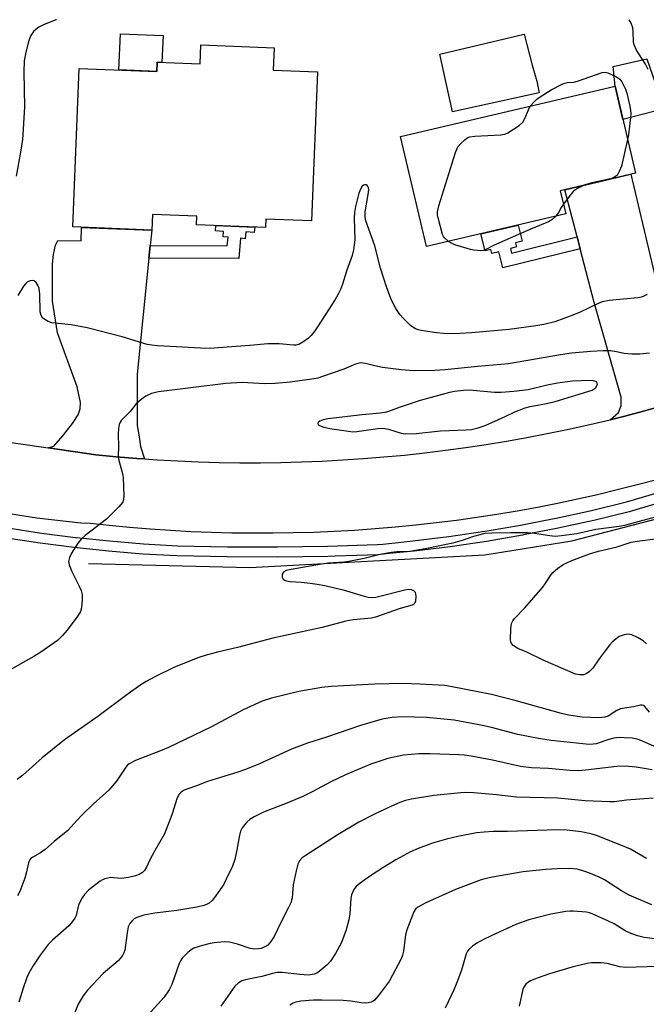
# Model space of a CAD drawing. Units: inches. Extents: x 1249772 to 1255772, y 605450 to 609451.
# Drawn here: x 1254138 to 1254317, y 609170 to 609450 of the extents above; entities that cross this region are included whole.
import ezdxf

# ---------------------------------------------------------------- set-up
doc = ezdxf.new("R2010")
doc.units = ezdxf.units.IN
doc.header["$MEASUREMENT"] = 0
for name, color, linetype in [('BLDG-Footprint', 5, 'Continuous'), ('CULTRL-Pad', 6, 'Continuous'), ('HYDRO-Canal', 164, 'Continuous'), ('TRANS-Driveway', 251, 'Continuous'), ('TRANS-Non Street Sidewalk', 7, 'Continuous'), ('TRANS-Road', 130, 'Continuous'), ('TRANS-Street Sidewalk', 7, 'Continuous'), ('Undefined', 1, 'Continuous')]:
    doc.layers.add(name, color=color, linetype=linetype)

msp = doc.modelspace()

# ---------------------------------------------------------------- linework, layer by layer
at = {"layer": 'BLDG-Footprint'}
for points, elevation in [([(1254210.67, 609442.13), (1254210.41, 609435.73), (1254223.03, 609435.22), (1254221.33, 609392.76), (1254208.32, 609393.28), (1254208.22, 609390.91), (1254188.59, 609391.69), (1254188.69, 609394.12), (1254176.03, 609394.63), (1254175.85, 609390.15), (1254153.41, 609391.05), (1254155.22, 609436.24), (1254177.32, 609435.36), (1254177.43, 609437.99), (1254189.63, 609437.5), (1254189.85, 609442.97)], 779.07), ([(1254293.75, 609394.79), (1254254.1, 609385.47), (1254246.73, 609416.79), (1254307.78, 609431.14), (1254313.6, 609406.38), (1254292.2, 609401.35)], 779.63)]:
    msp.add_lwpolyline(points, close=True, dxfattribs=dict(at, elevation=elevation))
at = {"layer": 'CULTRL-Pad'}
for points in [[(1254179.06, 609445.64), (1254178.76, 609437.94), (1254177.43, 609437.99), (1254177.33, 609435.36), (1254166.51, 609435.79), (1254166.92, 609446.12)], [(1254286.22, 609429.25), (1254261.53, 609423.87), (1254257.92, 609440.28), (1254281.87, 609445.96), (1254284.15, 609437.11), (1254285.5, 609432.55)], [(1254321.81, 609424.69), (1254310, 609421.69), (1254307.78, 609431.14), (1254307.27, 609436.79), (1254316.88, 609438.96)]]:
    msp.add_lwpolyline(points, close=True, dxfattribs=at)
at = {"layer": 'HYDRO-Canal'}
msp.add_lwpolyline([(1254157.88, 609295.16), (1254203.83, 609294.01), (1254270.67, 609297.59), (1254295.51, 609301.61), (1254342.29, 609313.75)], dxfattribs=at)
at = {"layer": 'TRANS-Driveway'}
for points in [[(1254335.03, 609344.33), (1254331.8, 609343.27), (1254326.52, 609341.63), (1254321.22, 609340.07), (1254315.89, 609338.58), (1254310.55, 609337.17), (1254306.36, 609336.13), (1254308.78, 609338.17), (1254309.57, 609340.14), (1254309.57, 609342.6), (1254301.84, 609369.5), (1254297.84, 609384.87), (1254296.97, 609388.21), (1254293.46, 609401.65), (1254312.33, 609406.09), (1254320.64, 609370.78), (1254326.49, 609348.89), (1254327.37, 609347.02), (1254328.95, 609345.74)], [(1254175.41, 609385.79), (1254175.04, 609382.21), (1254171.67, 609349.14), (1254171.67, 609338.71), (1254171.67, 609334.48), (1254172.26, 609331.23), (1254172.66, 609328.48), (1254173.82, 609324.96), (1254171.58, 609325.12), (1254165.73, 609325.6), (1254159.88, 609326.17), (1254146.32, 609328.12), (1254148.01, 609328.62), (1254150.57, 609331.58), (1254153.32, 609335.02), (1254154.9, 609337.48), (1254155.49, 609339.25), (1254155.58, 609341.02), (1254154.6, 609345.55), (1254149.04, 609360.85), (1254147.57, 609369.9), (1254147.57, 609377.28), (1254147.57, 609380.43), (1254147.86, 609383.18), (1254148.45, 609385.84), (1254149.14, 609387.22), (1254155.78, 609387.09), (1254155.83, 609390.95), (1254175.85, 609390.15)]]:
    msp.add_lwpolyline(points, close=True, dxfattribs=at)
at = {"layer": 'TRANS-Non Street Sidewalk'}
for points in [[(1254175.04, 609382.21), (1254175.41, 609385.79), (1254197.36, 609385.69), (1254197.57, 609388.12), (1254196.19, 609388.24), (1254196.31, 609389.72), (1254193.99, 609389.92), (1254194.13, 609391.47), (1254205.18, 609391.03), (1254205.05, 609389.46), (1254202.67, 609389.67), (1254202.5, 609387.7), (1254201.14, 609387.82), (1254200.65, 609382.09)], [(1254296.97, 609388.21), (1254297.84, 609384.87), (1254275.84, 609379.39), (1254274.65, 609384), (1254272.69, 609383.49), (1254272.39, 609384.65), (1254270.8, 609384.24), (1254269.54, 609389.09), (1254280.18, 609391.6), (1254281.37, 609387), (1254279.45, 609386.51), (1254279.75, 609385.36), (1254277.98, 609384.9), (1254278.33, 609383.57)]]:
    msp.add_lwpolyline(points, close=True, dxfattribs=at)
at = {"layer": 'TRANS-Road'}
for points in [[(1254119.34, 609332.02), (1254146.32, 609328.12), (1254159.88, 609326.17), (1254165.73, 609325.6), (1254171.58, 609325.12), (1254173.82, 609324.96), (1254177.44, 609324.71), (1254183.3, 609324.38), (1254189.17, 609324.14), (1254195.04, 609323.97), (1254200.91, 609323.89), (1254206.78, 609323.88), (1254212.65, 609323.95), (1254218.52, 609324.11), (1254224.39, 609324.34), (1254230.25, 609324.66), (1254236.11, 609325.05), (1254241.97, 609325.52), (1254247.81, 609326.08), (1254253.65, 609326.71), (1254259.48, 609327.42), (1254265.3, 609328.21), (1254271.11, 609329.08), (1254276.9, 609330.03), (1254282.68, 609331.06), (1254288.45, 609332.17), (1254294.2, 609333.35), (1254299.8, 609334.59), (1254305.19, 609335.84), (1254306.36, 609336.13), (1254310.55, 609337.17), (1254315.89, 609338.58), (1254321.22, 609340.07)], [(1254319.72, 609319.05), (1254314.09, 609317.54), (1254308.44, 609316.11), (1254302.77, 609314.75), (1254297.08, 609313.47), (1254291.38, 609312.27), (1254285.66, 609311.15), (1254279.92, 609310.11), (1254274.17, 609309.14), (1254268.41, 609308.26), (1254262.63, 609307.45), (1254256.85, 609306.73), (1254251.05, 609306.08), (1254245.25, 609305.51), (1254239.44, 609305.02), (1254233.63, 609304.61), (1254227.81, 609304.28), (1254221.98, 609304.04), (1254216.15, 609303.87), (1254210.32, 609303.78), (1254204.49, 609303.77), (1254198.66, 609303.84), (1254192.84, 609303.99), (1254187.01, 609304.22), (1254181.19, 609304.54), (1254175.37, 609304.93), (1254169.56, 609305.4), (1254163.76, 609305.95), (1254158.3, 609306.54), (1254155.63, 609306.7), (1254143.12, 609308.07), (1254129.14, 609310.26)]]:
    msp.add_lwpolyline(points, dxfattribs=at)
at = {"layer": 'TRANS-Street Sidewalk'}
for points in [[(1254134.84, 609305.31), (1254144.46, 609303.84), (1254154.1, 609302.6), (1254154.43, 609302.56), (1254163.78, 609301.58), (1254173.47, 609300.79), (1254183.16, 609300.24), (1254197.38, 609299.96), (1254201.17, 609299.95), (1254202.35, 609299.94), (1254211.63, 609299.92), (1254225.88, 609300.12), (1254240.05, 609300.56), (1254241.63, 609300.72), (1254246.88, 609301.25), (1254250.25, 609301.59), (1254260.49, 609302.86), (1254270.69, 609304.37), (1254271.9, 609304.57), (1254280.86, 609306.1), (1254287.5, 609307.4), (1254290.99, 609308.07), (1254301.07, 609310.28), (1254311.05, 609312.7), (1254315.61, 609314.06), (1254336.33, 609320.26)], [(1254343.88, 609319.46), (1254311.81, 609309.88), (1254301.72, 609307.43), (1254294.14, 609305.77), (1254291.58, 609305.21), (1254281.72, 609303.29), (1254281.39, 609303.23), (1254271.15, 609301.48), (1254260.88, 609299.96), (1254250.57, 609298.69), (1254243.49, 609297.97), (1254240.24, 609297.64), (1254228.09, 609297.26), (1254225.95, 609297.2), (1254211.65, 609296.99), (1254197.35, 609297.03), (1254183.05, 609297.31), (1254173.27, 609297.87), (1254163.51, 609298.67), (1254153.76, 609299.69), (1254144.05, 609300.94), (1254135.81, 609302.21)]]:
    msp.add_lwpolyline(points, dxfattribs=at)
at = {"layer": 'Undefined'}
for points, elevation in [([(1254283.66, 609425.47), (1254284.73, 609426.7), (1254285.55, 609427.45), (1254286.46, 609428.13), (1254289.61, 609430.15), (1254292.91, 609431.82), (1254294.21, 609432.22), (1254296.03, 609432.34), (1254297.11, 609432.56), (1254304.15, 609435.05), (1254304.96, 609435.14), (1254305.74, 609434.98), (1254308.04, 609433.9), (1254309.17, 609433.12), (1254309.68, 609432.43), (1254310.1, 609431.65), (1254310.73, 609430.3), (1254311.14, 609429.18), (1254312.02, 609425.44), (1254312.23, 609424.28), (1254312.29, 609423.43), (1254312.23, 609422.27), (1254311.63, 609417.33), (1254311.33, 609416.01)], 780), ([(1254260.4, 609386.95), (1254259.22, 609387.92), (1254258.92, 609388.36), (1254258.69, 609388.87), (1254257.4, 609393.66), (1254257.24, 609394.51), (1254257.23, 609395.35), (1254257.64, 609397.05), (1254262.38, 609412.3), (1254263.05, 609413.91), (1254263.76, 609414.77), (1254265.01, 609415.92), (1254265.68, 609416.42), (1254266.43, 609416.76), (1254267.87, 609416.96), (1254275.31, 609417.27), (1254276.45, 609417.47), (1254277.24, 609417.84), (1254280.49, 609419.98), (1254281.57, 609420.95), (1254282.14, 609421.95), (1254283.12, 609424.42), (1254283.66, 609425.47)], 780), ([(1254311.33, 609416.01), (1254309.63, 609408.39), (1254309.01, 609406.82), (1254308.6, 609406.11), (1254308.27, 609405.69), (1254307.46, 609405.12), (1254306.46, 609404.74), (1254300.84, 609403.53), (1254299, 609402.95)], 780), ([(1254316.95, 609371.8), (1254316.03, 609371.33), (1254315.33, 609371.09), (1254314.25, 609370.89), (1254306.15, 609370.1), (1254304.13, 609369.71), (1254302.8, 609369.2), (1254297.88, 609366.78), (1254295.79, 609365.94), (1254290.62, 609364.04), (1254287.52, 609363.29), (1254285.21, 609362.88), (1254277.64, 609361.85), (1254266.89, 609360.9), (1254263.61, 609360.66), (1254261.84, 609360.61), (1254258.96, 609360.73), (1254256.93, 609360.9), (1254252.55, 609361.57), (1254251.7, 609361.78), (1254251, 609362.04), (1254249.66, 609362.92), (1254247.52, 609364.98), (1254246.53, 609366.09), (1254245.4, 609367.84), (1254244.13, 609370.2), (1254242.84, 609373.68), (1254241.04, 609379.36), (1254239.39, 609385.69), (1254236.81, 609392.77), (1254236.64, 609393.89), (1254236.66, 609395.32), (1254237.53, 609400.26), (1254237.64, 609401.71), (1254237.47, 609402.49), (1254237.22, 609402.85), (1254236.88, 609403.07), (1254236.51, 609403.09), (1254236.12, 609402.96), (1254235.78, 609402.7), (1254235.35, 609402.03), (1254234.86, 609400.64), (1254233.83, 609396.91), (1254233.58, 609395.19), (1254233.49, 609393.56), (1254233.67, 609387.41), (1254233.31, 609384.57), (1254232.9, 609382.9), (1254231.3, 609378.5), (1254230.13, 609374.73), (1254229.57, 609373.21), (1254228.95, 609371.93), (1254228.06, 609370.4), (1254223.29, 609362.85), (1254222.3, 609361.46), (1254221.23, 609360.15), (1254220.45, 609359.36), (1254218.89, 609358.21), (1254217.7, 609357.58), (1254216.99, 609357.39), (1254216.21, 609357.34), (1254212.11, 609357.71), (1254208.91, 609357.78), (1254203.81, 609357.29), (1254194.73, 609356.57), (1254192.46, 609356.46), (1254189.77, 609356.51), (1254182.93, 609356.92), (1254177.48, 609357.14), (1254175.85, 609357.33), (1254174.5, 609357.59), (1254167.46, 609359.73), (1254157.44, 609362.29), (1254152.93, 609363.13), (1254147.43, 609363.78), (1254146.36, 609364.14), (1254145.37, 609364.65), (1254144.74, 609365.15), (1254144.34, 609365.81), (1254144.1, 609366.9), (1254143.97, 609371.88), (1254143.76, 609373.52), (1254143.47, 609374.32), (1254142.93, 609375.27), (1254142.39, 609375.74), (1254141.96, 609375.81), (1254141.23, 609375.69), (1254140.51, 609375.39), (1254139.89, 609374.88), (1254139.36, 609374.22), (1254137.69, 609371.56)], 778), ([(1254299, 609402.95), (1254297.09, 609402.01), (1254295.97, 609401.22), (1254295.01, 609400.16), (1254293.09, 609397.57)], 780), ([(1254293.09, 609397.57), (1254292.47, 609396.61), (1254291.6, 609394.98), (1254290.93, 609394.12)], 780), ([(1254290.93, 609394.12), (1254289.82, 609393.11), (1254288.83, 609392.51), (1254284.14, 609390.64), (1254274.86, 609386.56), (1254272.97, 609385.68), (1254271.22, 609384.74), (1254270.22, 609384.38), (1254269.42, 609384.29), (1254268.61, 609384.31), (1254267.53, 609384.44), (1254266.67, 609384.64), (1254262.18, 609386), (1254261.39, 609386.34), (1254260.4, 609386.95)], 780), ([(1254317.61, 609355.06), (1254314.83, 609354.82), (1254312.59, 609354.82), (1254310.39, 609355), (1254308.16, 609355.52), (1254306.5, 609355.76), (1254304.43, 609355.77), (1254300.88, 609355.6), (1254295.39, 609355.09), (1254292.26, 609354.66), (1254277.44, 609352.03), (1254268.69, 609351.32), (1254259.3, 609350.34), (1254256.47, 609350.19), (1254250.51, 609350.07), (1254246.89, 609350.34), (1254241.55, 609351.06), (1254239.35, 609351.49), (1254236.75, 609352.18), (1254235.33, 609352.33), (1254234.58, 609352.2), (1254233.84, 609351.96), (1254230.57, 609350.55), (1254224.5, 609348.41), (1254223.13, 609347.99), (1254221.44, 609347.67), (1254215.3, 609346.82), (1254211, 609346.42), (1254208.01, 609346.39), (1254201.56, 609346.76), (1254196.99, 609346.48), (1254177.74, 609344.06), (1254176.88, 609343.89), (1254175.76, 609343.56), (1254174.15, 609342.86), (1254172.79, 609341.88), (1254171.32, 609340.55), (1254169.69, 609338.51), (1254167.1, 609335.93), (1254166.81, 609335.48), (1254166.56, 609334.73), (1254166.41, 609333.64), (1254166.3, 609331.96), (1254166.34, 609328.51), (1254166.28, 609325.71), (1254166.46, 609324.56), (1254167.52, 609320.83), (1254167.75, 609319.67), (1254167.91, 609314.33), (1254167.84, 609313.48), (1254167.58, 609312.69), (1254166.52, 609311.35), (1254162.99, 609307.78), (1254156.87, 609303.1), (1254155.76, 609302.14), (1254154.91, 609301.05), (1254153.47, 609298.9), (1254152.87, 609297.88), (1254152.41, 609296.83), (1254152.18, 609295.78), (1254152.33, 609294.75), (1254153.11, 609292.85), (1254155.19, 609288.74), (1254155.77, 609287.44), (1254156.01, 609286.34), (1254156.02, 609284.88), (1254155.87, 609282.55), (1254155.57, 609281.45), (1254154.8, 609280.21), (1254151.76, 609276.13), (1254150.44, 609274.62), (1254149.03, 609273.25), (1254144.26, 609269.88), (1254142.31, 609268.64), (1254134, 609264.01)], 776), ([(1254322.3, 609309.19), (1254310.52, 609306), (1254308.95, 609305.73), (1254302.34, 609304.87), (1254296.94, 609303.61), (1254292.54, 609303.03), (1254290.78, 609302.9), (1254289.19, 609303.02), (1254284.86, 609303.72), (1254282.85, 609303.9), (1254278.13, 609303.91), (1254272.67, 609303.82), (1254270.74, 609303.7), (1254267.48, 609302.89), (1254264.27, 609301.73), (1254261.56, 609300.98), (1254253.76, 609299.37), (1254249.37, 609298.6), (1254248.25, 609298.52), (1254245.64, 609298.5), (1254244, 609298.34), (1254240.87, 609297.73), (1254236.36, 609296.58), (1254232.02, 609295.71), (1254230.56, 609295.52), (1254226.21, 609295.23), (1254224.24, 609294.97), (1254215.54, 609293.48), (1254214.15, 609293.14), (1254213.44, 609292.81), (1254213.04, 609292.3), (1254212.95, 609291.82), (1254212.98, 609291.32), (1254213.3, 609290.69), (1254213.7, 609290.4), (1254214.18, 609290.2), (1254215.27, 609290), (1254218.42, 609289.82), (1254220.96, 609289.55), (1254222.93, 609289.29), (1254225.16, 609288.88), (1254230.33, 609287.69), (1254236.39, 609285.84), (1254237.52, 609285.57), (1254238.55, 609285.51), (1254239.64, 609285.62), (1254247.91, 609287.69), (1254248.99, 609287.86), (1254249.71, 609287.8), (1254250.39, 609287.51), (1254250.72, 609287.2), (1254250.84, 609286.98), (1254251.03, 609285.9), (1254250.96, 609284.45), (1254250.68, 609283.74), (1254250.37, 609283.46), (1254249.97, 609283.25), (1254246.62, 609282.37), (1254239.58, 609279.83), (1254238.45, 609279.61), (1254233.21, 609279.08), (1254231.14, 609278.78), (1254224.35, 609276.9), (1254210.33, 609273.86), (1254200.26, 609271.21), (1254194.58, 609269.94), (1254191.31, 609269.06), (1254189.28, 609268.37), (1254182.3, 609265.63), (1254176.76, 609262.91), (1254174.22, 609261.53), (1254172.77, 609260.62), (1254169.11, 609258.05), (1254160.52, 609251.62), (1254151.04, 609244.88), (1254144.66, 609239.78), (1254139.16, 609234.87), (1254137.51, 609233.66)], 774), ([(1254316.78, 609272.25), (1254315.8, 609273.09), (1254314.35, 609273.95), (1254312.56, 609274.81), (1254312.04, 609274.97), (1254311.49, 609275.03), (1254310.37, 609274.85), (1254309.01, 609274.35), (1254308.07, 609273.69), (1254306.99, 609272.72), (1254306.19, 609271.88), (1254304.95, 609270.29), (1254303.25, 609267.97), (1254301.5, 609265.38), (1254300.5, 609264.38), (1254299.56, 609263.76), (1254298.81, 609263.45), (1254297.67, 609263.41), (1254296.51, 609263.64), (1254287.3, 609267.65), (1254282.66, 609269.95), (1254280.11, 609270.98), (1254278.74, 609271.82), (1254278.26, 609272.37), (1254278.09, 609272.86), (1254278.03, 609273.41), (1254278.09, 609276.66), (1254278.28, 609278.08), (1254278.64, 609278.81), (1254279.15, 609279.46), (1254282.12, 609282.58), (1254287.2, 609288.41), (1254287.89, 609289.34), (1254289.42, 609291.72), (1254290.1, 609292.61), (1254291.39, 609293.73), (1254293.06, 609294.88), (1254295.48, 609295.98), (1254300.51, 609297.92), (1254303.09, 609298.68), (1254308.4, 609299.96), (1254312.37, 609301.23), (1254314.07, 609301.55), (1254320.09, 609302.29)], 774), ([(1254317.64, 609252.77), (1254316.27, 609254.47), (1254315.89, 609254.75), (1254315.53, 609254.85), (1254315.02, 609254.83), (1254313.08, 609254.36), (1254310.45, 609253.99), (1254309.35, 609253.75), (1254308.31, 609253.26), (1254305.82, 609251.69), (1254304.89, 609251.35), (1254303.2, 609251.24), (1254298.41, 609251.42), (1254294.49, 609251.95), (1254292.5, 609252.39), (1254279.66, 609256), (1254272.59, 609257.86), (1254261.44, 609260.02), (1254259.28, 609260.36), (1254252.18, 609260.82), (1254247.34, 609260.96), (1254239.39, 609260.77), (1254226.99, 609260.15), (1254224.26, 609259.81), (1254217.78, 609258.72), (1254209.95, 609256.76), (1254207.31, 609255.98), (1254201.86, 609253.47), (1254192.83, 609248.61), (1254180.63, 609242.72), (1254178.84, 609241.95), (1254171.26, 609238.99), (1254169.42, 609238.11), (1254168.82, 609237.62), (1254168.43, 609237.18), (1254165.78, 609233.19), (1254163.65, 609230.61), (1254159.26, 609226.65), (1254156.15, 609223.62), (1254154.52, 609221.98), (1254151.95, 609219.11), (1254148.06, 609215.99), (1254145.52, 609213.64), (1254144.2, 609212.75), (1254141.97, 609211.54), (1254141.34, 609211.05), (1254141.02, 609210.65), (1254140.73, 609209.91), (1254140.13, 609206.91), (1254139.72, 609205.52), (1254138.29, 609201.71), (1254137.6, 609200.46)], 772), ([(1254319.06, 609243.05), (1254315.38, 609244.68), (1254314.05, 609245.14), (1254312.67, 609245.38), (1254310.38, 609245.53), (1254308.98, 609245.55), (1254307.42, 609245.38), (1254306.06, 609245.02), (1254302.37, 609243.8), (1254301.54, 609243.65), (1254300.42, 609243.61), (1254289.57, 609244.72), (1254285.98, 609245.3), (1254280.09, 609246.42), (1254272.57, 609248.41), (1254269.55, 609249.11), (1254261.96, 609250.49), (1254254.06, 609251.26), (1254247.25, 609251.44), (1254244.32, 609251.28), (1254241.51, 609250.79), (1254235.27, 609249.04), (1254225.6, 609245.68), (1254220.25, 609243.97), (1254215.65, 609242.26), (1254206.57, 609238.1), (1254202.53, 609236.44), (1254200.4, 609235.69), (1254191.71, 609233.03), (1254188.6, 609231.82), (1254185.83, 609230.89), (1254185.1, 609230.54), (1254184.24, 609229.98), (1254183.68, 609229.43), (1254183.12, 609228.43), (1254181.6, 609223.55), (1254179.44, 609218.17), (1254176.65, 609213.2), (1254175.34, 609210.71), (1254174.38, 609208.68), (1254173.81, 609207.74), (1254173.22, 609207.14), (1254172.29, 609206.52), (1254171.22, 609206.14), (1254169.25, 609205.67), (1254167.27, 609205.37), (1254164.97, 609205.65), (1254164.14, 609205.66), (1254163.3, 609205.55), (1254162.49, 609205.34), (1254161.84, 609205.07), (1254161.17, 609204.66), (1254157.88, 609202.05), (1254156.68, 609200.89), (1254156.01, 609199.92), (1254155.42, 609198.88), (1254155.02, 609197.84), (1254154.28, 609194.9), (1254153.94, 609194.13), (1254153.51, 609193.45), (1254152.83, 609192.61), (1254152.2, 609191.97), (1254147.59, 609187.84), (1254146.33, 609186.61), (1254144.1, 609183.61), (1254142.03, 609180.45), (1254140.89, 609178.49), (1254140.32, 609177.18), (1254139.23, 609174.19), (1254138, 609170.21)], 770), ([(1254318.38, 609236.37), (1254313.81, 609237.13), (1254310.67, 609237.4), (1254308.33, 609237.29), (1254299.33, 609236.28), (1254297.28, 609236.14), (1254294.89, 609236.19), (1254288.84, 609236.74), (1254283.98, 609236.94), (1254280.9, 609237.32), (1254272.87, 609239.12), (1254266.83, 609240.27), (1254264.91, 609240.57), (1254263.32, 609240.69), (1254255.1, 609240.95), (1254251.87, 609240.93), (1254247.58, 609240.55), (1254243.06, 609239.6), (1254238.25, 609237.95), (1254231.06, 609234.97), (1254226.83, 609232.97), (1254221.75, 609230.2), (1254218.9, 609228.78), (1254214.33, 609226.9), (1254207.69, 609224.33), (1254204.99, 609223.02), (1254203.78, 609222.22), (1254202.91, 609221.46), (1254202.32, 609220.81), (1254201.62, 609219.85), (1254201.11, 609218.86), (1254200.81, 609217.79), (1254200.08, 609213.62), (1254199.47, 609210.85), (1254198.8, 609208.94), (1254197.08, 609205.19), (1254196.24, 609203.64), (1254193.75, 609200.03), (1254193.03, 609199.12), (1254192.22, 609198.43), (1254191.47, 609198.03), (1254190.64, 609197.71), (1254188.66, 609197.22), (1254182.96, 609196.3), (1254176.74, 609195.54), (1254173.58, 609194.95), (1254172.73, 609194.72), (1254171.63, 609194.3), (1254170.86, 609193.88), (1254170.23, 609193.38), (1254169.58, 609192.59), (1254169.14, 609191.62), (1254168.81, 609189.93), (1254168.14, 609185.01), (1254167.88, 609184.2), (1254167.49, 609183.49), (1254166.86, 609182.6), (1254166.31, 609182), (1254162.05, 609178.36), (1254157.58, 609173.6), (1254156.3, 609172.02), (1254154.9, 609169.61), (1254153.96, 609167.21)], 768), ([(1254318.68, 609228.33), (1254311.05, 609227.72), (1254307.59, 609227.28), (1254306.18, 609227.22), (1254299.25, 609227.57), (1254291.49, 609228.35), (1254279.69, 609228.57), (1254274.05, 609229.25), (1254267.58, 609229.87), (1254265.33, 609229.9), (1254263.87, 609229.81), (1254256.17, 609229.06), (1254249.86, 609228.05), (1254248.15, 609227.64), (1254246.46, 609227.07), (1254244.12, 609226.04), (1254239.32, 609223.79), (1254234.81, 609221.48), (1254228.93, 609217.97), (1254219.54, 609211.89), (1254218.68, 609211.26), (1254217.96, 609210.49), (1254217.47, 609209.54), (1254216.95, 609207.63), (1254216.17, 609203.6), (1254215.8, 609199.9), (1254215.43, 609198.52), (1254214.83, 609197.2), (1254212.67, 609193.05), (1254210.67, 609188.89), (1254209.8, 609187.47), (1254208.91, 609186.45), (1254208.01, 609185.91), (1254207.02, 609185.51), (1254206.25, 609185.34), (1254205.2, 609185.3), (1254203.84, 609185.51), (1254200.26, 609186.74), (1254198, 609187.26), (1254196.43, 609187.37), (1254193.64, 609187.1), (1254192.52, 609186.88), (1254190.27, 609186.3), (1254187.8, 609185.52), (1254187.06, 609185.08), (1254186.16, 609184.35), (1254184.51, 609182.71), (1254184.06, 609181.98), (1254183.7, 609181.18), (1254181.61, 609175.19), (1254180.85, 609173.69), (1254179.35, 609171.63), (1254174.82, 609166.59)], 766), ([(1254316.73, 609211.09), (1254312.15, 609213.74), (1254309.45, 609214.94), (1254302.5, 609217.7), (1254300.91, 609218.17), (1254298.17, 609218.74), (1254294.11, 609219.22), (1254291.29, 609219.31), (1254277.12, 609218.82), (1254273.12, 609218.81), (1254270.52, 609218.66), (1254268.34, 609218.4), (1254263.06, 609217.39), (1254259.77, 609216.64), (1254255.83, 609215.48), (1254251.7, 609213.93), (1254249.55, 609213), (1254245.4, 609210.78), (1254241.99, 609208.65), (1254237.89, 609205.98), (1254235.23, 609204.04), (1254234.07, 609203.11), (1254233.36, 609202.24), (1254232.7, 609200.73), (1254232.52, 609199.7), (1254232.24, 609195.35), (1254231.95, 609193.63), (1254231.25, 609190.8), (1254229.89, 609187.22), (1254228.18, 609184.09), (1254226.78, 609181.82), (1254225.79, 609180.78), (1254223.55, 609178.94), (1254222.85, 609178.46), (1254222.1, 609178.13), (1254220.48, 609177.92), (1254218, 609178.05), (1254213, 609178.65), (1254211.59, 609178.62), (1254210.23, 609178.36), (1254207.2, 609177.47), (1254202.91, 609176.67), (1254201.54, 609176.28), (1254200.47, 609175.64), (1254199.53, 609174.7), (1254195.5, 609169.04)], 764), ([(1254318.31, 609197.91), (1254311.82, 609200.62), (1254309.66, 609201.86), (1254304.74, 609204.99), (1254303.22, 609205.78), (1254300.33, 609207.01), (1254298.36, 609207.67), (1254296.96, 609208.03), (1254294.79, 609208.29), (1254291.31, 609208.21), (1254288.11, 609207.98), (1254281.67, 609207.35), (1254272.31, 609205.74), (1254269.7, 609205.07), (1254262.4, 609202.31), (1254253.95, 609198.49), (1254251.59, 609197.28), (1254250.95, 609196.67), (1254250.53, 609195.95), (1254248.47, 609190.82), (1254248.13, 609189.4), (1254247.52, 609184.72), (1254247.26, 609183.6), (1254246.84, 609182.52), (1254243.52, 609176.28), (1254240.41, 609172.09), (1254239.3, 609170.78), (1254238.87, 609170.44), (1254238.36, 609170.2), (1254237.53, 609169.98), (1254236.66, 609169.88), (1254235.49, 609169.97), (1254232.57, 609170.42), (1254230.33, 609170.63), (1254224.29, 609170.79), (1254221.87, 609170.72), (1254218.29, 609170.43), (1254216.86, 609170.18), (1254216.1, 609169.89), (1254215.22, 609169.3)], 762), ([(1254319.09, 609188.22), (1254316.1, 609188.63), (1254314.17, 609189.12), (1254312.54, 609189.66), (1254310.71, 609190.54), (1254307.52, 609192.47), (1254305.97, 609193.29), (1254301.32, 609195.33), (1254300.48, 609195.61), (1254299.62, 609195.78), (1254295.82, 609196.13), (1254294.94, 609196.14), (1254293.8, 609196.03), (1254289.54, 609195.26), (1254283.21, 609193.6), (1254279.52, 609192.29), (1254273.7, 609189.66), (1254270.51, 609188.13), (1254268.43, 609187.01), (1254267.22, 609186.14), (1254266.11, 609185.18), (1254265.75, 609184.74), (1254265.37, 609183.98), (1254264.04, 609179.32), (1254262.78, 609175.77), (1254262, 609173.87), (1254259.39, 609168.47)], 760), ([(1254323.14, 609180.41), (1254310.74, 609180.01), (1254309.12, 609180.23), (1254305.58, 609181.18), (1254303.88, 609181.35), (1254301.89, 609181.42), (1254301.04, 609181.39), (1254299.89, 609181.2), (1254295.89, 609180.21), (1254289.14, 609178.21), (1254285.57, 609177.04), (1254283.73, 609176.22), (1254283, 609175.79), (1254282.39, 609175.28), (1254281.83, 609174.5), (1254281.53, 609173.77), (1254280.44, 609169.03)], 758)]:
    msp.add_lwpolyline(points, dxfattribs=dict(at, elevation=elevation))
at = {"layer": 'Undefined', "elevation": 774}
msp.add_lwpolyline([(1254300.69, 609347.32), (1254295.69, 609347.08), (1254291.44, 609346.51), (1254288.45, 609345.95), (1254283.04, 609344.62), (1254278.99, 609344.13), (1254275.35, 609343.89), (1254273.46, 609343.87), (1254266.37, 609344.51), (1254264.65, 609344.43), (1254262.08, 609344.17), (1254260.68, 609343.86), (1254252.32, 609341.62), (1254246.62, 609339.74), (1254243.3, 609338.5), (1254242.22, 609338.19), (1254240.87, 609337.98), (1254235.74, 609337.55), (1254225.95, 609336.38), (1254224.7, 609336.12), (1254223.7, 609335.75), (1254223.21, 609335.37), (1254223.13, 609335.04), (1254223.25, 609334.71), (1254223.58, 609334.46), (1254224.81, 609334.03), (1254226.54, 609333.67), (1254231.87, 609332.83), (1254233.16, 609332.72), (1254234.28, 609332.78), (1254240.26, 609333.64), (1254241.63, 609333.71), (1254243.29, 609333.41), (1254246.86, 609332.28), (1254248.01, 609332.1), (1254251.13, 609332.23), (1254258.05, 609333), (1254265.35, 609333.23), (1254266.9, 609333.38), (1254268.81, 609333.85), (1254270.77, 609334.5), (1254276.48, 609337.06), (1254279.21, 609338.36), (1254282.2, 609339.48), (1254283.61, 609339.86), (1254288.28, 609340.77), (1254290.74, 609341.35), (1254301.28, 609344.59), (1254301.86, 609344.92), (1254302.32, 609345.35), (1254302.75, 609346.14), (1254302.74, 609346.58), (1254302.47, 609346.91), (1254302.05, 609347.13), (1254301.54, 609347.25)], close=True, dxfattribs=at)
at = {"layer": 'Undefined'}
for points in [[(1254148.71, 609450.11, 780), (1254148.58, 609450.07, 780), (1254145.02, 609448.64, 780), (1254143.73, 609447.98, 780), (1254142.83, 609447.29, 780), (1254142.22, 609446.71, 780), (1254141.46, 609445.6, 780), (1254140.99, 609444.63, 780), (1254140.63, 609443.54, 780), (1254139.87, 609440.39, 780), (1254139.56, 609438.4, 780), (1254139.43, 609435.25, 780), (1254139.58, 609425.29, 780), (1254139.28, 609418.9, 780), (1254139.04, 609416.02, 780), (1254138.51, 609412.37, 780), (1254137.25, 609405.49, 780)], [(1254317.19, 609435.91, 780), (1254316.47, 609437.45, 780), (1254313.92, 609441.47, 780), (1254313.21, 609442.95, 780), (1254313.07, 609443.77, 780), (1254312.96, 609446.64, 780), (1254312.82, 609447.79, 780), (1254312.4, 609449.11, 780), (1254311.83, 609450.07, 780), (1254311.8, 609450.09, 780)]]:
    msp.add_polyline3d(points, dxfattribs=at)

doc.saveas('drawing.dxf')
